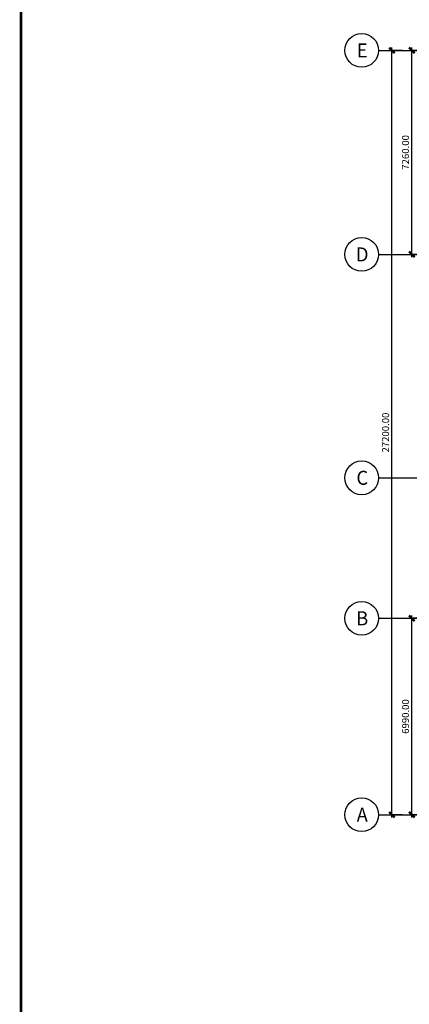
# Model space of a CAD drawing. Extents: x 179633 to 297467, y -88639 to 1569.
# Drawn here: x 179633 to 193498, y -66095 to -31056 of the extents above; entities that cross this region are included whole.
import ezdxf
from ezdxf.enums import TextEntityAlignment as Align

# ---------------------------------------------------------------- set-up
doc = ezdxf.new("R2010")
doc.units = 0
doc.linetypes.add('PHANTOM2', pattern=[1.25, 0.625, -0.125, 0.125, -0.125, 0.125, -0.125])
doc.layers.get('0').update_dxf_attribs({"linetype": 'CONTINUOUS'})
doc.layers.get('DEFPOINTS').update_dxf_attribs({"linetype": 'CONTINUOUS'})
doc.layers.add('AGR', color=4, linetype='PHANTOM2')
doc.layers.add('ITB', color=1, linetype='CONTINUOUS')
doc.styles.add('ARQ', font='SIMPLEX.shx')
doc.styles.add('ROMAND', font='romand.shx')
doc.dimstyles.new('COL-GRID', dxfattribs={"dimtxt": 0.25, "dimasz": 0.2, "dimexe": 0.05, "dimexo": 0.15, "dimgap": 0.1, "dimtad": 1, "dimrnd": 0.0001, "dimzin": 0, "dimdsep": 46, "dimtxsty": 'ROMAND', "dimblk": 'ARCHTICK', "dimcen": 0.08, "dimdle": 0.1, "dimclrd": 7, "dimclre": 7, "dimclrt": 2, "dimaunit": 1, "dimadec": 0, "dimazin": 0, "dimtfac": 4.918033, "dimtix": 1, "dimtmove": 2, "dimatfit": 3, "dimldrblk": 'OBLIQUE', "dimfxl": 0, "dimtolj": 1, "dimtzin": 0, "dimarcsym": 0})

# ---------------------------------------------------------------- blocks, each defined once
blk = doc.blocks.new('_ARCHTICK')
at = {"color": 1, "linetype": 'ByBlock', "const_width": 0.4}
blk.add_lwpolyline([(-0.5, -0.5), (0.5, 0.5)], dxfattribs=at)
blk = doc.blocks.new('*D93')
at = {"layer": 'AGR', "color": 7, "linetype": 'Continuous', "lineweight": -2}
for p, q in [((193258, -32149), (192829, -32149)), ((192879, -59449), (192879, -32049)), ((193258, -59349), (192829, -59349))]:
    blk.add_line(p, q, dxfattribs=at)
at = {"layer": 'DEFPOINTS', "color": 0, "linetype": 'Continuous'}
for p in [(192879, -32149), (193408, -32149), (193408, -59349)]:
    blk.add_point(p, dxfattribs=at)
at = {"layer": 'AGR', "color": 7, "linetype": 'Continuous', "lineweight": -2, "xscale": 200, "yscale": 200, "zscale": 200}
for p, rotation in [((192879, -32149), 90), ((192879, -59349), 270)]:
    blk.add_blockref('_ARCHTICK', p, dxfattribs=dict(at, rotation=rotation))
at = {"layer": 'AGR', "color": 2, "linetype": 'Continuous', "insert": (192654, -45749), "char_height": 250, "attachment_point": 5, "rotation": 90, "style": 'ROMAND'}
blk.add_mtext('\\A1;27200.00', dxfattribs=at)
blk = doc.blocks.new('_OBLIQUE')
at = {"color": 0, "linetype": 'ByBlock'}
blk.add_line((-0.5, -0.5), (0.5, 0.5), dxfattribs=at)
blk = doc.blocks.new('*D94')
at = {"layer": 'AGR', "color": 7, "linetype": 'Continuous', "lineweight": -2}
for p, q in [((193968, -52359), (193538, -52359)), ((193588, -59449), (193588, -52259)), ((193968, -59349), (193538, -59349))]:
    blk.add_line(p, q, dxfattribs=at)
at = {"layer": 'DEFPOINTS', "color": 0, "linetype": 'Continuous'}
for p in [(193588, -52359), (194118, -52359), (194118, -59349)]:
    blk.add_point(p, dxfattribs=at)
at = {"layer": 'AGR', "color": 7, "linetype": 'Continuous', "lineweight": -2, "xscale": 200, "yscale": 200, "zscale": 200}
for p, rotation in [((193588, -52359), 90), ((193588, -59349), 270)]:
    blk.add_blockref('_ARCHTICK', p, dxfattribs=dict(at, rotation=rotation))
at = {"layer": 'AGR', "color": 2, "linetype": 'Continuous', "insert": (193363, -55854), "char_height": 250, "attachment_point": 5, "rotation": 90, "style": 'ROMAND'}
blk.add_mtext('\\A1;6990.00', dxfattribs=at)
blk = doc.blocks.new('N-Ejes-sub')
at = {"linetype": 'Continuous'}
blk.add_circle((-0.018, 0), 0.6, dxfattribs=at)
at = {"style": 'ARQ', "width": 0.95}
for height, p in [(0.5, (-0.154, 0)), (0.25, (0.244, -0.13))]:
    blk.add_attdef('N°-E', text='', height=height, dxfattribs=at).set_placement(p, align=Align.MIDDLE_CENTER)
blk = doc.blocks.new('*D97')
at = {"layer": 'AGR', "color": 7, "linetype": 'Continuous', "lineweight": -2}
for p, q in [((193968, -32149), (193538, -32149)), ((193588, -39509), (193588, -32049)), ((193968, -39409), (193538, -39409))]:
    blk.add_line(p, q, dxfattribs=at)
at = {"layer": 'DEFPOINTS', "color": 0, "linetype": 'Continuous'}
for p in [(193588, -32149), (194118, -32149), (194118, -39409)]:
    blk.add_point(p, dxfattribs=at)
at = {"layer": 'AGR', "color": 7, "linetype": 'Continuous', "lineweight": -2, "xscale": 200, "yscale": 200, "zscale": 200}
for p, rotation in [((193588, -32149), 90), ((193588, -39409), 270)]:
    blk.add_blockref('_ARCHTICK', p, dxfattribs=dict(at, rotation=rotation))
at = {"layer": 'AGR', "color": 2, "linetype": 'Continuous', "insert": (193363, -35779), "char_height": 250, "attachment_point": 5, "rotation": 90, "style": 'ROMAND'}
blk.add_mtext('\\A1;7260.00', dxfattribs=at)

msp = doc.modelspace()

# ---------------------------------------------------------------- linework, layer by layer
at = {"layer": 'AGR', "ltscale": 5000}
for p, q in [((192404.884, -32148.947), (257233.379, -32148.947)), ((192404.884, -39408.947), (257233.379, -39408.947)), ((192404.884, -47358.947), (257233.379, -47358.947)), ((192404.884, -52358.947), (257233.379, -52358.947)), ((192404.884, -59348.947), (257233.379, -59348.947))]:
    msp.add_line(p, q, dxfattribs=at)
at = {"layer": 'ITB', "const_width": 97.536}
msp.add_lwpolyline([(285685.21, -88587.003), (179681.577, -88587.003), (179681.577, 173.118), (285685.21, 173.118)], dxfattribs=at)

# ---------------------------------------------------------------- block references
at = {"layer": 'AGR'}
ref = msp.add_blockref('N-Ejes-sub', (191822.735, -32148.947), dxfattribs=dict(at, xscale=1000, yscale=1000, zscale=1000))
ref.add_attrib('N°-E', 'E', dxfattribs={"layer": '0', "height": 500, "style": 'ARQ', "width": 0.95}).set_placement((191822.735, -32148.947), align=Align.MIDDLE_CENTER)
ref = msp.add_blockref('N-Ejes-sub', (191822.735, -39408.947), dxfattribs=dict(at, xscale=1000, yscale=1000, zscale=1000))
ref.add_attrib('N°-E', 'D', dxfattribs={"layer": '0', "height": 500, "style": 'ARQ', "width": 0.95}).set_placement((191822.735, -39408.947), align=Align.MIDDLE_CENTER)
ref = msp.add_blockref('N-Ejes-sub', (191822.735, -47358.947), dxfattribs=dict(at, xscale=1000, yscale=1000, zscale=1000))
ref.add_attrib('N°-E', 'C', dxfattribs={"layer": '0', "height": 500, "style": 'ARQ', "width": 0.95}).set_placement((191822.735, -47358.947), align=Align.MIDDLE_CENTER)
ref = msp.add_blockref('N-Ejes-sub', (191822.735, -52358.947), dxfattribs=dict(at, xscale=1000, yscale=1000, zscale=1000))
ref.add_attrib('N°-E', 'B', dxfattribs={"layer": '0', "height": 500, "style": 'ARQ', "width": 0.95}).set_placement((191822.735, -52358.947), align=Align.MIDDLE_CENTER)
ref = msp.add_blockref('N-Ejes-sub', (191822.735, -59348.947), dxfattribs=dict(at, xscale=1000, yscale=1000, zscale=1000))
ref.add_attrib('N°-E', 'A', dxfattribs={"layer": '0', "height": 500, "style": 'ARQ', "width": 0.95}).set_placement((191822.735, -59348.947), align=Align.MIDDLE_CENTER)

# ---------------------------------------------------------------- dimensions: what is measured, and where the dimension line sits
at = {"layer": 'AGR', "linetype": 'Continuous'}
for p1, p2, picture, middle in [((193408.091, -59348.947), (193408.091, -32148.947), '*D93', (192653.507, -45748.947)), ((194117.779, -39408.947), (194117.779, -32148.947), '*D97', (193363.195, -35778.947)), ((194117.779, -59348.947), (194117.779, -52358.947), '*D94', (193363.195, -55853.947))]:
    dim = msp.add_aligned_dim(p1=p1, p2=p2, distance=529.584, dimstyle='COL-GRID', override={"dimtxt": 250, "dimasz": 200, "dimexe": 50, "dimexo": 150, "dimgap": 100, "dimdle": 100}, dxfattribs=at)
    dim.commit()
    dim.dimension.update_dxf_attribs({"geometry": picture, "text_midpoint": middle})

doc.saveas('drawing.dxf')
